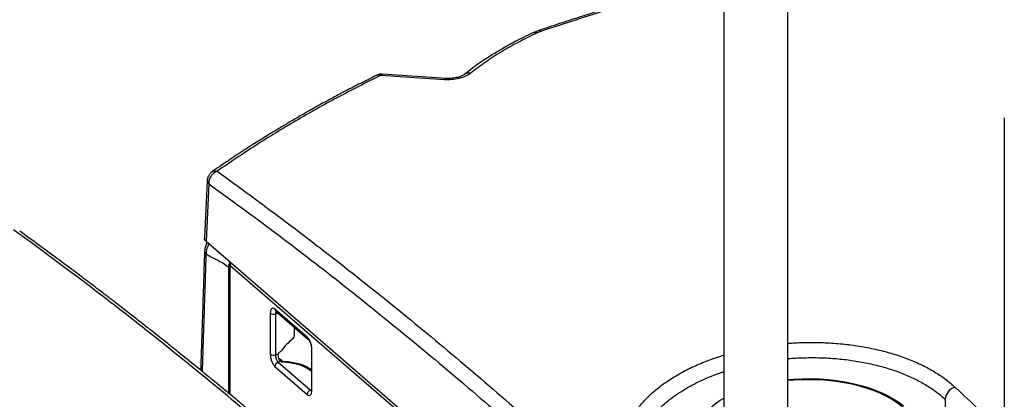
# Model space of a CAD drawing. Extents: x 12.9 to 27.5, y 3.6 to 13.4.
# Drawn here: x 17.5 to 19.2, y 9.3 to 10 of the extents above; entities that cross this region are included whole.
import ezdxf

# ---------------------------------------------------------------- set-up
doc = ezdxf.new("R2010")
doc.units = 0
doc.header["$LTSCALE"] = 0.2
doc.header["$MEASUREMENT"] = 0
doc.linetypes.add('SLD-SOLID', pattern=[0])
doc.layers.get('0').update_dxf_attribs({"linetype": 'CONTINUOUS'})

# ---------------------------------------------------------------- blocks, each defined once
blk = doc.blocks.new('A$C6A495A07')
at = {"color": 7, "linetype": 'SLD-SOLID'}
for p, q in [((2.945, 7.3054), (2.945, 4.1496)), ((3.055, 4.1496), (3.055, 7.3054)), ((2.6259, 6.254), (2.617, 6.2504)), ((2.6307, 6.2529), (2.6239, 6.2502)), ((2.4679, 6.172), (2.3581, 6.1792)), ((2.4648, 6.1697), (2.3549, 6.177)), ((3.4272, 6.1041), (3.4272, 5.4888)), ((2.057, 5.9961), (2.0522, 5.8972)), ((2.0596, 5.9906), (2.0549, 5.892)), ((2.0549, 5.892), (2.945, 5.1211)), ((2.0933, 5.8473), (2.0933, 5.6305)), ((2.0957, 5.8518), (2.0957, 5.6285)), ((2.0966, 5.8501), (2.945, 5.1154)), ((2.0966, 5.6278), (2.0966, 5.8501)), ((2.2289, 5.7267), (2.1735, 5.7747)), ((2.1653, 5.7676), (2.1653, 5.6973)), ((2.1786, 5.7676), (2.1743, 5.7664)), ((2.1743, 5.7664), (2.1743, 5.6961)), ((2.1749, 5.7714), (2.2302, 5.7234)), ((2.1799, 5.767), (2.1787, 5.7673)), ((2.1787, 5.7671), (2.1801, 5.7659)), ((2.1815, 5.7656), (2.1801, 5.7659)), ((2.2068, 5.7292), (2.2068, 5.7437)), ((2.2362, 5.7071), (2.2362, 5.6367)), ((2.2371, 5.6351), (2.2371, 5.7054)), ((2.1743, 5.6961), (2.1786, 5.6973)), ((2.1847, 5.6863), (2.1814, 5.6892)), ((2.1814, 5.6892), (2.1814, 5.6871)), ((2.1735, 5.6759), (2.2289, 5.628)), ((2.1835, 5.6845), (2.1792, 5.6833)), ((2.1792, 5.6833), (2.2345, 5.6353)), ((2.1847, 5.684), (2.1847, 5.6863)), ((2.1872, 5.684), (2.1872, 5.6855)), ((2.2345, 5.6353), (2.2362, 5.6358)), ((3.3256, 5.6196), (3.3227, 5.4483))]:
    blk.add_line(p, q, dxfattribs=at)
at = {"color": 7, "linetype": 'SLD-SOLID', "flags": 128}
for points in [[(2.0966, 5.8501), (2.0961, 5.8507), (2.0958, 5.8514), (2.0957, 5.852), (2.0959, 5.8526), (2.0964, 5.8532), (2.0971, 5.8538), (2.098, 5.8543), (2.098, 5.8543)], [(2.1872, 5.6855), (2.1963, 5.6847), (2.2051, 5.6832), (2.2134, 5.6812), (2.2212, 5.6787), (2.2282, 5.6757), (2.2343, 5.6722), (2.2362, 5.6709)], [(2.1895, 5.6841), (2.1984, 5.683), (2.2069, 5.6814), (2.2148, 5.6793), (2.2221, 5.6766), (2.2286, 5.6734), (2.2342, 5.6698), (2.2362, 5.6682)], [(3.055, 5.6535), (3.0649, 5.6543), (3.0798, 5.655), (3.0947, 5.6551), (3.1096, 5.6546), (3.1244, 5.6535), (3.1389, 5.6519), (3.1532, 5.6497), (3.1671, 5.6469), (3.1804, 5.6436), (3.1933, 5.6398), (3.2055, 5.6355), (3.2169, 5.6307), (3.2276, 5.6255), (3.2375, 5.6199), (3.2464, 5.6139), (3.2544, 5.6076)], [(3.2515, 5.6068), (3.2437, 5.613), (3.2349, 5.6188), (3.2253, 5.6244), (3.2147, 5.6295), (3.2035, 5.6342), (3.1915, 5.6384), (3.1789, 5.6422), (3.1657, 5.6454), (3.1521, 5.6481), (3.1381, 5.6503), (3.1238, 5.6519), (3.1093, 5.653), (3.0946, 5.6534), (3.0799, 5.6534), (3.0653, 5.6527), (3.055, 5.6518)], [(2.236, 5.6344), (2.2355, 5.6347), (2.2345, 5.6353)], [(2.9251, 5.5125), (2.9181, 5.5191), (2.9122, 5.526), (2.9074, 5.5331), (2.9038, 5.5403), (2.9012, 5.5476), (2.8999, 5.5551), (2.8997, 5.5625), (2.9006, 5.57), (2.9028, 5.5774), (2.9061, 5.5847), (2.9105, 5.5918), (2.916, 5.5987), (2.9226, 5.6054), (2.9303, 5.6118), (2.9389, 5.6179), (2.945, 5.6216)]]:
    blk.add_lwpolyline(points, dxfattribs=at)
at = {"color": 7, "linetype": 'SLD-SOLID'}
for centre, radius, start, end in [((2.6201, 6.2429), 0.00813, 62.6911, 112.6525), ((2.6272, 6.2486), 0.00558, 50.9101, 103.5017), ((2.5065, 6.169), 0.0122, 74.8519, 127.132), ((2.4684, 6.168), 0.00401, 96.135, 154.2505), ((2.0597, 5.8754), 0.00732, 180.4451, 228.3794), ((2.1041, 5.8499), 0.00747, 142.4276, 178.3726), ((2.1778, 5.7745), 0.00427, 177.7511, 227.5982), ((2.1711, 5.7765), 0.0106, 237.1364, 287.6022), ((2.1812, 5.767), 0.00694, 145.7771, 185.0274), ((2.1805, 5.7678), 0.00196, 185.2259, 258.129), ((2.2597, 5.6509), 0.0915, 127.7676, 144.9268), ((2.1989, 5.7296), 0.00797, 306.6185, 357.4514), ((2.2331, 5.7266), 0.00427, 177.7437, 227.8214), ((2.2384, 5.7072), 0.00218, 182.2419, 233.4705), ((2.1711, 5.7062), 0.0106, 237.1364, 287.6022), ((2.1929, 5.6959), 0.0187, 179.5143, 222.5891), ((2.1827, 5.6967), 0.00413, 112.1219, 171.3165), ((2.1794, 5.6866), 0.00325, 52.5781, 78.4266), ((2.178, 5.7082), 0.00829, 292.2803, 325.3297), ((2.1816, 5.6755), 0.00808, 107.2086, 177.1691), ((2.1861, 5.6893), 0.00545, 241.3925, 281.2217), ((2.1872, 5.6898), 0.00427, 234.1323, 269.498), ((2.1888, 5.6745), 0.00964, 85.4202, 99.4884), ((2.2384, 5.6369), 0.00218, 182.9519, 233.4216), ((3.3503, 5.6172), 0.0248, 108.4889, 174.5797), ((2.2369, 5.6276), 0.00808, 107.2086, 177.1691)]:
    blk.add_arc(centre, radius, start, end, dxfattribs=at)
for points, knots in [([(2.945, 6.3511), (2.9405, 6.3499), (2.9296, 6.3469), (2.9131, 6.3423), (2.8961, 6.3375), (2.8803, 6.333), (2.8649, 6.3286), (2.847, 6.3234), (2.8265, 6.3173), (2.8033, 6.3104), (2.7794, 6.3032), (2.754, 6.2954), (2.7263, 6.2867), (2.6955, 6.2769), (2.6617, 6.2659), (2.6382, 6.2581), (2.6259, 6.254)], [0.3382985, 0.3382985, 0.3382985, 0.3382985, 0.3662964, 0.4055845, 0.4399102, 0.4712331, 0.5030341, 0.53538, 0.5822622, 0.6302432, 0.6793231, 0.7307121, 0.7882979, 0.8523743, 0.9229415, 1, 1, 1, 1]), ([(2.945, 6.3487), (2.9203, 6.3419), (2.8552, 6.3235), (2.7502, 6.2922), (2.6705, 6.266), (2.6307, 6.2529)], [0.3473478, 0.3473478, 0.3473478, 0.3473478, 0.4999832, 0.7501603, 1, 1, 1, 1]), ([(2.617, 6.2504), (2.6115, 6.2478), (2.601, 6.2428), (2.5869, 6.2356), (2.5749, 6.2291), (2.5649, 6.2234), (2.556, 6.2182), (2.547, 6.2126), (2.5367, 6.2061), (2.5251, 6.1982), (2.5122, 6.189), (2.5036, 6.1823), (2.4991, 6.1787)], [0, 0, 0, 0, 0.123852, 0.233245, 0.328289, 0.40898, 0.476104, 0.549973, 0.639274, 0.744069, 0.86428, 1, 1, 1, 1]), ([(2.6239, 6.2502), (2.6131, 6.2449), (2.5915, 6.2345), (2.5618, 6.2175), (2.5342, 6.1997), (2.5179, 6.1871), (2.5097, 6.1808)], [0, 0, 0, 0, 0.249957, 0.499928, 0.749938, 1, 1, 1, 1]), ([(2.3582, 6.1791), (2.3573, 6.1792), (2.355, 6.1794), (2.3516, 6.1787), (2.3493, 6.1776), (2.3484, 6.1772)], [0, 0, 0, 0, 0.25377, 0.694682, 1, 1, 1, 1]), ([(2.3549, 6.177), (2.3535, 6.1775), (2.351, 6.1784), (2.3492, 6.1774), (2.3485, 6.177)], [0, 0, 0, 0, 0.589775, 1, 1, 1, 1]), ([(2.3581, 6.1789), (2.3578, 6.179), (2.3567, 6.1793), (2.3557, 6.1779), (2.3549, 6.177)], [0, 0, 0, 0, 0.322638, 1, 1, 1, 1]), ([(2.5097, 6.1808), (2.5071, 6.179), (2.5018, 6.1755), (2.4902, 6.1717), (2.4774, 6.1694), (2.469, 6.1696), (2.4648, 6.1697)], [0, 0, 0, 0, 0.250272, 0.50022, 0.750095, 1, 1, 1, 1]), ([(2.4991, 6.1787), (2.4979, 6.1779), (2.4953, 6.1762), (2.4892, 6.174), (2.4833, 6.1727), (2.4783, 6.1721), (2.4731, 6.1717), (2.4697, 6.1719), (2.4679, 6.172)], [0, 0, 0, 0, 0.22047, 0.460293, 0.588439, 0.720924, 0.858424, 1, 1, 1, 1]), ([(2.3483, 6.1773), (2.339, 6.1726), (2.3212, 6.1639), (2.2965, 6.1511), (2.2749, 6.1397), (2.2574, 6.1302), (2.2435, 6.1225), (2.2328, 6.1165), (2.2235, 6.1112), (2.2131, 6.1052), (2.2002, 6.0977), (2.1839, 6.088), (2.1649, 6.0765), (2.1433, 6.0631), (2.1193, 6.0477), (2.0929, 6.0303), (2.0749, 6.0179), (2.0654, 6.0113)], [0, 0, 0, 0, 0.092386, 0.17507, 0.24807, 0.311398, 0.354374, 0.391381, 0.42242, 0.452431, 0.500301, 0.558286, 0.62638, 0.704586, 0.792911, 0.891373, 1, 1, 1, 1]), ([(2.3549, 6.177), (2.33, 6.1645), (2.2802, 6.1394), (2.2088, 6.099), (2.1396, 6.0569), (2.0959, 6.0271), (2.074, 6.0122)], [0, 0, 0, 0, 0.2490904, 0.4985499, 0.7487359, 1, 1, 1, 1]), ([(2.0655, 6.0112), (2.0647, 6.0107), (2.0626, 6.0092), (2.0601, 6.006), (2.0581, 6.0021), (2.0572, 5.9988), (2.0571, 5.9968), (2.0571, 5.9961)], [0, 0, 0, 0, 0.165695, 0.425061, 0.662469, 0.89513, 1, 1, 1, 1]), ([(2.074, 6.0122), (2.0727, 6.0116), (2.0702, 6.0104), (2.0666, 6.0075), (2.063, 6.0031), (2.0601, 5.9971), (2.0598, 5.9927), (2.0596, 5.9906)], [0, 0, 0, 0, 0.163111, 0.301048, 0.500715, 0.758643, 1, 1, 1, 1]), ([(2.0655, 6.0112), (2.0666, 6.0119), (2.069, 6.0132), (2.0723, 6.0126), (2.074, 6.0122)], [0, 0, 0, 0, 0.487561, 1, 1, 1, 1]), ([(2.074, 6.0122), (2.1117, 5.9847), (2.1872, 5.9297), (2.3006, 5.8422), (2.4139, 5.751), (2.5273, 5.6558), (2.64, 5.5573), (2.7519, 5.4556), (2.8533, 5.3599), (2.9177, 5.2974), (2.945, 5.2704)], [0, 0, 0, 0, 0.1119881, 0.2239793, 0.3359737, 0.447971, 0.5599713, 0.6699745, 0.7799804, 0.8614333, 0.8614333, 0.8614333, 0.8614333]), ([(2.0572, 5.9961), (2.0572, 5.9953), (2.0572, 5.9933), (2.0588, 5.9915), (2.0596, 5.9906)], [0, 0, 0, 0, 0.457526, 1, 1, 1, 1]), ([(2.0596, 5.9906), (2.0974, 5.9631), (2.1728, 5.9081), (2.286, 5.8207), (2.3992, 5.7296), (2.5123, 5.6346), (2.6247, 5.5364), (2.7363, 5.435), (2.8428, 5.3345), (2.9124, 5.2668), (2.945, 5.2344)], [0, 0, 0, 0, 0.1121093, 0.2242125, 0.3361607, 0.4480463, 0.5599463, 0.6698338, 0.7797916, 0.8771455, 0.8771455, 0.8771455, 0.8771455]), ([(2.7349, 5.0291), (2.6972, 5.0672), (2.6217, 5.1436), (2.5084, 5.2535), (2.395, 5.36), (2.2816, 5.4626), (2.1689, 5.5608), (2.057, 5.6547), (1.9459, 5.7441), (1.8349, 5.8301), (1.7611, 5.8842), (1.7242, 5.9113)], [0, 0, 0, 0, 0.112011, 0.22402, 0.336026, 0.448029, 0.560029, 0.670026, 0.78002, 0.890012, 1, 1, 1, 1]), ([(2.7462, 5.0262), (2.7358, 5.0368), (2.7157, 5.0573), (2.6863, 5.0869), (2.6589, 5.1143), (2.6333, 5.1397), (2.6097, 5.1629), (2.5881, 5.184), (2.5685, 5.2031), (2.5507, 5.2203), (2.5338, 5.2366), (2.5175, 5.2521), (2.5012, 5.2676), (2.4851, 5.2829), (2.4689, 5.2982), (2.4525, 5.3136), (2.4266, 5.3378), (2.391, 5.3706), (2.3459, 5.4117), (2.3006, 5.4523), (2.2604, 5.4879), (2.225, 5.5188), (2.194, 5.5455), (2.162, 5.5729), (2.1337, 5.5968), (2.1099, 5.6167), (2.0916, 5.6319), (2.0749, 5.6457), (2.0599, 5.6581), (2.0369, 5.6769), (2.0169, 5.6931), (1.9987, 5.7077), (1.9909, 5.7139), (1.9818, 5.7212), (1.9714, 5.7295), (1.9584, 5.7398), (1.9425, 5.7523), (1.9235, 5.7671), (1.9025, 5.7835), (1.8792, 5.8014), (1.8541, 5.8206), (1.827, 5.841), (1.798, 5.8627), (1.767, 5.8856), (1.7457, 5.9011), (1.7346, 5.9091)], [0, 0, 0, 0, 0.030868, 0.059865, 0.086996, 0.112266, 0.135677, 0.156864, 0.176265, 0.193882, 0.209716, 0.226283, 0.242062, 0.257972, 0.274014, 0.290187, 0.306491, 0.350803, 0.395473, 0.440142, 0.484955, 0.51446, 0.545022, 0.576642, 0.60928, 0.628953, 0.647038, 0.663536, 0.678447, 0.691796, 0.731498, 0.737947, 0.74566, 0.754673, 0.764988, 0.776603, 0.793267, 0.812038, 0.832917, 0.855903, 0.880996, 0.907694, 0.936426, 0.967194, 1, 1, 1, 1]), ([(2.0549, 5.892), (2.0539, 5.893), (2.0523, 5.8946), (2.0524, 5.8965), (2.0525, 5.8972)], [0, 0, 0, 0, 0.616437, 1, 1, 1, 1]), ([(2.0524, 5.8754), (2.052, 5.862), (2.0511, 5.8362), (2.0499, 5.7991), (2.0488, 5.765), (2.0478, 5.734), (2.0469, 5.7061), (2.0462, 5.685), (2.0458, 5.6733), (2.0457, 5.6697)], [0, 0, 0, 0, 0.195314, 0.375818, 0.54151, 0.692387, 0.828447, 0.947657, 1, 1, 1, 1]), ([(2.0572, 5.8899), (2.0571, 5.8898), (2.0555, 5.8877), (2.0534, 5.8825), (2.0527, 5.8778), (2.0524, 5.8754)], [0, 0, 0, 0, 0.03336, 0.507218, 1, 1, 1, 1]), ([(2.0604, 5.8872), (2.0589, 5.8847), (2.0564, 5.8808), (2.055, 5.8748), (2.0549, 5.8716), (2.0549, 5.8699)], [0, 0, 0, 0, 0.4453477, 0.7217872, 1, 1, 1, 1]), ([(2.0549, 5.8699), (2.0545, 5.8584), (2.0538, 5.8363), (2.0527, 5.8049), (2.0518, 5.7766), (2.0511, 5.7539), (2.0504, 5.7343), (2.0498, 5.7167), (2.0492, 5.6979), (2.0487, 5.6815), (2.0484, 5.6715), (2.0483, 5.6676)], [0, 0, 0, 0, 0.171456, 0.326946, 0.46647, 0.590028, 0.663553, 0.757927, 0.850831, 0.942267, 1, 1, 1, 1]), ([(2.0549, 5.8699), (2.0581, 5.8679), (2.0645, 5.8639), (2.0741, 5.8595), (2.0836, 5.8548), (2.0901, 5.8498), (2.0933, 5.8473)], [0, 0, 0, 0, 0.249503, 0.501562, 0.752501, 1, 1, 1, 1]), ([(2.0965, 5.8559), (2.096, 5.8552), (2.0946, 5.8534), (2.0935, 5.8503), (2.0934, 5.8482), (2.0933, 5.8473)], [0, 0, 0, 0, 0.2588117, 0.7058433, 1, 1, 1, 1]), ([(2.1735, 5.7747), (2.1725, 5.7754), (2.1709, 5.7765), (2.169, 5.7763), (2.1677, 5.7757), (2.1666, 5.7743), (2.1656, 5.7719), (2.1654, 5.7693), (2.1653, 5.7676)], [0, 0, 0, 0, 0.239457, 0.368361, 0.5, 0.631639, 0.760543, 1, 1, 1, 1]), ([(2.1746, 5.7716), (2.1746, 5.7716), (2.1745, 5.7716), (2.1746, 5.7716), (2.1749, 5.7714), (2.1749, 5.7713)], [0, 0, 0, 0, 0.056061, 0.959037, 1, 1, 1, 1]), ([(2.2371, 5.7054), (2.237, 5.7073), (2.2368, 5.7102), (2.2358, 5.7144), (2.2347, 5.7176), (2.2334, 5.7206), (2.2315, 5.724), (2.2299, 5.7256), (2.2289, 5.7267)], [0, 0, 0, 0, 0.239457, 0.368361, 0.5, 0.631639, 0.760543, 1, 1, 1, 1]), ([(2.2303, 5.7234), (2.2305, 5.7232), (2.2309, 5.7228), (2.2319, 5.7214), (2.2329, 5.7198), (2.2337, 5.7181), (2.2345, 5.7163), (2.2349, 5.7149), (2.2351, 5.7143)], [0, 0, 0, 0, 0.163037, 0.371578, 0.540239, 0.682525, 0.851412, 1, 1, 1, 1]), ([(2.2351, 5.7143), (2.2354, 5.7131), (2.2358, 5.7115), (2.2361, 5.7093), (2.2362, 5.708), (2.2362, 5.7073), (2.2362, 5.7071)], [0, 0, 0, 0, 0.457768, 0.632267, 0.911533, 1, 1, 1, 1]), ([(3.055, 5.716), (3.0591, 5.7163), (3.0731, 5.7172), (3.0972, 5.7178), (3.127, 5.7169), (3.1565, 5.7144), (3.1851, 5.7102), (3.2127, 5.7045), (3.2391, 5.6972), (3.2638, 5.6885), (3.2868, 5.6784), (3.3077, 5.667), (3.3266, 5.6545), (3.3372, 5.6453), (3.3424, 5.6407)], [0.6434237, 0.6434237, 0.6434237, 0.6434237, 0.656127, 0.6873481, 0.7184547, 0.7497488, 0.7811106, 0.8122311, 0.8434093, 0.8748314, 0.9060193, 0.9371377, 0.9684888, 1, 1, 1, 1]), ([(2.1653, 5.6973), (2.1654, 5.6954), (2.1656, 5.6925), (2.1666, 5.6883), (2.1677, 5.6851), (2.169, 5.6821), (2.1709, 5.6787), (2.1725, 5.677), (2.1735, 5.6759)], [0, 0, 0, 0, 0.239457, 0.368361, 0.5, 0.631639, 0.760543, 1, 1, 1, 1]), ([(2.1786, 5.6973), (2.1786, 5.6963), (2.1786, 5.6943), (2.1794, 5.6909), (2.1807, 5.6879), (2.1821, 5.6857), (2.1831, 5.6849), (2.1835, 5.6845)], [0, 0, 0, 0, 0.214778, 0.42947, 0.643755, 0.857752, 1, 1, 1, 1]), ([(2.8132, 5.4503), (2.8084, 5.455), (2.7989, 5.4645), (2.788, 5.4798), (2.7797, 5.4957), (2.7743, 5.5121), (2.7718, 5.5288), (2.7723, 5.5457), (2.7757, 5.5626), (2.7821, 5.5793), (2.7912, 5.5957), (2.8031, 5.6117), (2.8177, 5.627), (2.8347, 5.6415), (2.854, 5.6551), (2.8756, 5.6676), (2.899, 5.679), (2.9223, 5.6883), (2.938, 5.6935), (2.945, 5.6956)], [0, 0, 0, 0, 0.0313291, 0.0624412, 0.0936387, 0.1250587, 0.1562291, 0.1873551, 0.2187274, 0.2500101, 0.2811181, 0.3123487, 0.3437559, 0.3749029, 0.4060395, 0.437435, 0.4686838, 0.499787, 0.5241248, 0.5241248, 0.5241248, 0.5241248]), ([(3.055, 5.6896), (3.0597, 5.69), (3.0737, 5.691), (3.0971, 5.6916), (3.1249, 5.6908), (3.1521, 5.6885), (3.1787, 5.6846), (3.2044, 5.6793), (3.2291, 5.6725), (3.2521, 5.6644), (3.2734, 5.655), (3.2929, 5.6444), (3.3107, 5.6327), (3.3206, 5.624), (3.3256, 5.6196)], [0.570913, 0.570913, 0.570913, 0.570913, 0.5895231, 0.6270554, 0.6642187, 0.7010148, 0.7381799, 0.7754734, 0.8128972, 0.8504533, 0.8870363, 0.9241542, 0.9618083, 1, 1, 1, 1]), ([(2.7936, 5.5167), (2.7936, 5.5208), (2.7935, 5.53), (2.7966, 5.5447), (2.8014, 5.5579), (2.807, 5.5688), (2.8122, 5.5774), (2.8186, 5.5863), (2.8259, 5.5951), (2.8341, 5.6037), (2.8428, 5.6117), (2.8529, 5.6201), (2.8643, 5.6284), (2.8771, 5.6366), (2.8906, 5.6442), (2.9048, 5.6514), (2.9199, 5.6581), (2.9333, 5.6633), (2.9418, 5.6663), (2.945, 5.6674)], [0, 0, 0, 0, 0.0288622, 0.0645836, 0.1037396, 0.1226769, 0.1434982, 0.1662039, 0.188991, 0.2104474, 0.2332965, 0.2530486, 0.2801015, 0.3050195, 0.3278018, 0.3537285, 0.3785735, 0.4023365, 0.4170868, 0.4170868, 0.4170868, 0.4170868]), ([(2.2362, 5.6368), (2.2362, 5.6364), (2.2362, 5.6355), (2.236, 5.6343), (2.2358, 5.6335), (2.2356, 5.6333), (2.2357, 5.6333), (2.2357, 5.6333)], [0, 0, 0, 0, 0.188358, 0.466712, 0.734961, 0.996846, 1, 1, 1, 1]), ([(2.2289, 5.628), (2.2299, 5.6273), (2.2315, 5.6262), (2.2334, 5.6263), (2.2347, 5.627), (2.2358, 5.6284), (2.2368, 5.6308), (2.237, 5.6334), (2.2371, 5.6351)], [0, 0, 0, 0, 0.239457, 0.368361, 0.5, 0.631639, 0.760543, 1, 1, 1, 1])]:
    blk.add_open_spline(points, degree=3, knots=knots, dxfattribs=at)
blk.add_open_spline([(3.3424, 5.6407), (3.3707, 5.6141), (3.399, 5.5875), (3.4272, 5.5605)], degree=3, dxfattribs=at)

msp = doc.modelspace()

# ---------------------------------------------------------------- block references
msp.add_blockref('A$C6A495A07', (15.7712, 3.7005))

doc.saveas('drawing.dxf')
